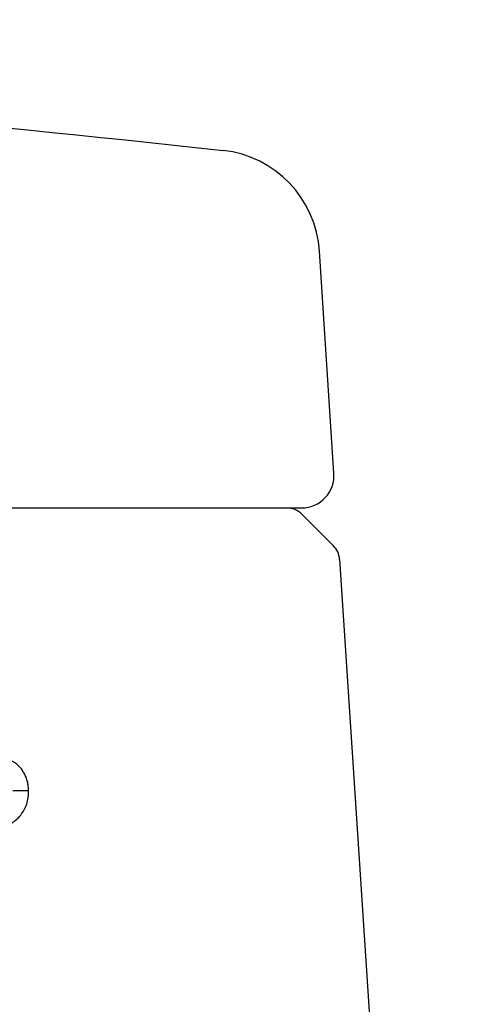
# Model space of a CAD drawing. Units: inches. Extents: x 69.9 to 139.9, y -7.8 to 61.5.
# Drawn here: x 76.2 to 77.8, y 21.9 to 25.5 of the extents above; entities that cross this region are included whole.
import ezdxf

# ---------------------------------------------------------------- set-up
doc = ezdxf.new("R2010")
doc.units = ezdxf.units.IN
doc.header["$MEASUREMENT"] = 0

msp = doc.modelspace()

# ---------------------------------------------------------------- linework, layer by layer
for p, q in [((77.3368, 23.8506), (77.2843, 24.6563)), ((70.932, 23.7247), (77.2188, 23.7247)), ((77.3343, 23.5882), (77.2208, 23.7017)), ((77.3572, 23.5376), (77.7877, 16.9293)), ((76.2297, 22.6977), (76.1725, 22.6977))]:
    msp.add_line(p, q)
for centre, radius, start, end in [((64.241, -92.4622), 118.1671, 83.833268, 86.59734), ((76.8912, 24.6307), 0.3939, 3.7277, 83.6443), ((77.2188, 23.8429), 0.1182, 270, 3.7264), ((77.165, 23.646), 0.0788, 44.9838, 90), ((77.2786, 23.5325), 0.0788, 3.7264, 45.0041)]:
    msp.add_arc(centre, radius, start, end)
for points, knots in [([(76.2297, 22.6977), (76.2296, 22.7033), (76.2288, 22.7145), (76.2258, 22.7309), (76.2209, 22.7463), (76.2143, 22.7609), (76.206, 22.7745), (76.1959, 22.7868), (76.1842, 22.7972), (76.1716, 22.8052), (76.1588, 22.811), (76.1456, 22.8151), (76.1321, 22.8176), (76.118, 22.8182), (76.1038, 22.8172), (76.0895, 22.8166), (76.0754, 22.8161), (76.0611, 22.8156), (76.0462, 22.8153), (76.0302, 22.8151), (76.0126, 22.8149), (75.9929, 22.815), (75.971, 22.8152), (75.9469, 22.8158), (75.9205, 22.8167), (75.8917, 22.8182), (75.8604, 22.8202), (75.8265, 22.8229), (75.7898, 22.8264), (75.7499, 22.831), (75.7066, 22.8369), (75.6595, 22.8444), (75.6083, 22.8538), (75.5527, 22.8655), (75.4922, 22.88), (75.4264, 22.8979), (75.3548, 22.9199), (75.277, 22.947), (75.1926, 22.9801), (75.1009, 23.0206), (75.0015, 23.0701), (74.894, 23.1305), (74.7781, 23.2041), (74.6535, 23.2937), (74.5203, 23.4028), (74.4319, 23.4858), (74.3867, 23.5312)], [0, 0, 0, 0, 0.017028, 0.03358, 0.049733, 0.065594, 0.081407, 0.097391, 0.113183, 0.127992, 0.141932, 0.155511, 0.169145, 0.18319, 0.197585, 0.211886, 0.226018, 0.24013, 0.254764, 0.270562, 0.288117, 0.307773, 0.329609, 0.353706, 0.380136, 0.408965, 0.44026, 0.474146, 0.510924, 0.550935, 0.594527, 0.642071, 0.693944, 0.750624, 0.812635, 0.88059, 0.955175, 1.037187, 1.127552, 1.227345, 1.337823, 1.460467, 1.597033, 1.749614, 1.920718, 2.113054, 2.113054, 2.113054, 2.113054]), ([(75.8684, 22.3825), (75.8811, 22.3899), (75.9054, 22.4044), (75.9402, 22.4257), (75.9721, 22.4457), (76.0013, 22.4645), (76.0281, 22.4821), (76.0527, 22.4986), (76.075, 22.5139), (76.0954, 22.5281), (76.1144, 22.5415), (76.1326, 22.5546), (76.1504, 22.5676), (76.1681, 22.5808), (76.1859, 22.5938), (76.2015, 22.6099), (76.2141, 22.6289), (76.2232, 22.6503), (76.2287, 22.6735), (76.2298, 22.6896), (76.2297, 22.6977)], [0, 0, 0, 0, 0.0441821, 0.0848352, 0.1223272, 0.1569959, 0.1891071, 0.2186793, 0.2456765, 0.2703113, 0.2933088, 0.3154472, 0.3374669, 0.3595378, 0.3815725, 0.4037113, 0.4262939, 0.4494995, 0.4732366, 0.4975084, 0.4975084, 0.4975084, 0.4975084])]:
    msp.add_open_spline(points, degree=3, knots=knots)

doc.saveas('drawing.dxf')
